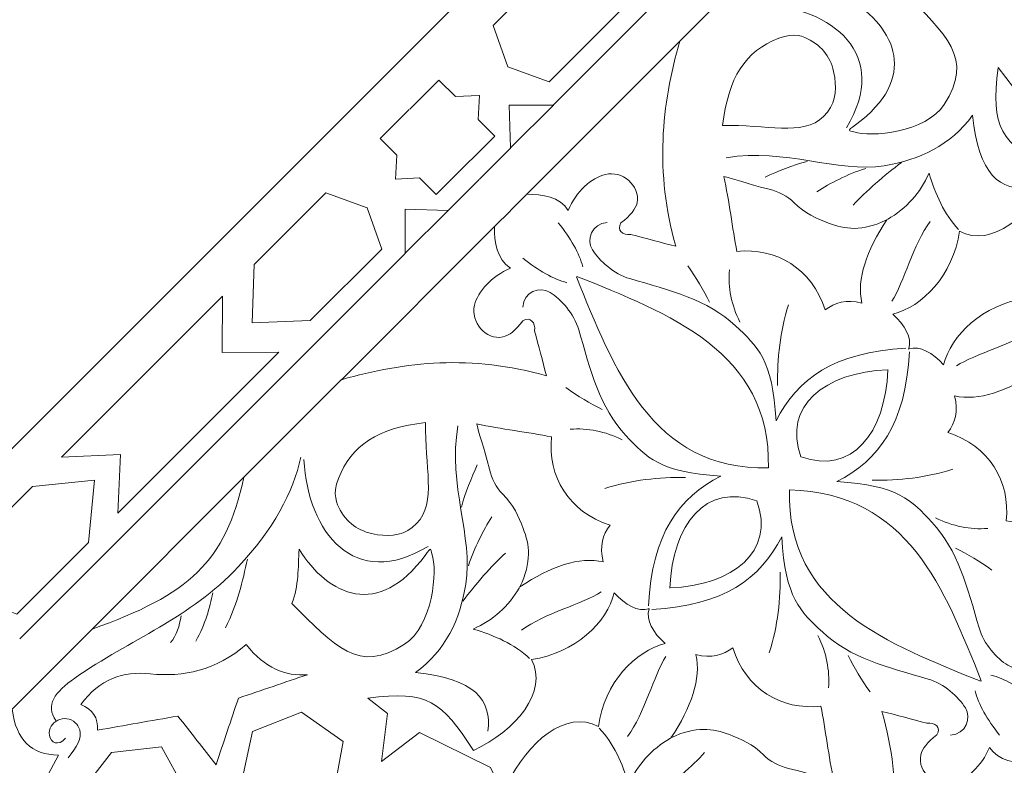
# Model space of a CAD drawing. Units: centimetres. Extents: x -10.4 to 10.5, y -13.8 to 13.1.
# Drawn here: x -4.6 to -2.8, y -8.2 to -6.8 of the extents above; entities that cross this region are included whole.
import ezdxf

# ---------------------------------------------------------------- set-up
doc = ezdxf.new("R2010")
doc.units = ezdxf.units.CM
doc.header["$MEASUREMENT"] = 0
doc.layers.add('Plan 1', color=7, linetype='Continuous')

msp = doc.modelspace()

# ---------------------------------------------------------------- linework, layer by layer
at = {"layer": 'Plan 1', "color": 250, "lineweight": 9}
for points, knots in [([(-8.43189, -13.46263), (-8.43189, -13.46263), (-8.4319, -9.71586), (-8.4319, -9.71586), (-8.4319, -9.71586), (-8.4319, -9.71586), (-3.13312, -4.41709), (-3.13312, -4.41709), (-3.13312, -4.41709), (-3.13312, -4.41709), (4.36045, -4.41709), (4.36045, -4.41709), (4.36045, -4.41709), (4.36045, -4.41709), (9.65919, -9.71586), (9.65919, -9.71586), (9.65919, -9.71586), (9.65919, -9.71586), (9.65919, -13.46263), (9.65919, -13.46263)], [0, 0, 0, 0, 0.1666667, 0.1666667, 0.1666667, 0.1666667, 0.3333333, 0.3333333, 0.3333333, 0.3333333, 0.5, 0.5, 0.5, 0.5, 0.6666667, 0.6666667, 0.6666667, 0.6666667, 1, 1, 1, 1]), ([(-3.63599, -6.88816), (-3.63599, -6.88816), (-3.7137, -6.86046), (-3.7137, -6.86046), (-3.7137, -6.86046), (-3.7137, -6.86046), (-3.71371, -6.86047), (-3.71371, -6.86047), (-3.71371, -6.86047), (-3.71371, -6.86047), (-3.71371, -6.86046), (-3.71371, -6.86046), (-3.71371, -6.86046), (-3.71371, -6.86046), (-3.71372, -6.86042), (-3.71372, -6.86042), (-3.71372, -6.86042), (-3.71372, -6.86042), (-3.71372, -6.86042), (-3.71372, -6.86042), (-3.71372, -6.86042), (-3.71372, -6.86042), (-3.7414, -6.78273), (-3.7414, -6.78273), (-3.7414, -6.78273), (-3.7414, -6.78273), (-3.60708, -6.6484), (-3.60708, -6.6484), (-3.60708, -6.6484), (-3.60708, -6.6484), (-3.49771, -6.6444), (-3.49771, -6.6444), (-3.49771, -6.6444), (-3.49771, -6.6444), (-3.49769, -6.64439), (-3.49769, -6.64439), (-3.49769, -6.64439), (-3.49769, -6.64439), (-3.49769, -6.64441), (-3.49769, -6.64441), (-3.49769, -6.64441), (-3.49769, -6.64441), (-3.49768, -6.64441), (-3.49768, -6.64441), (-3.49768, -6.64441), (-3.49768, -6.64441), (-3.49769, -6.64444), (-3.49769, -6.64444), (-3.49769, -6.64444), (-3.49769, -6.64444), (-3.50168, -6.75382), (-3.50168, -6.75382), (-3.50168, -6.75382), (-3.50168, -6.75382), (-3.63599, -6.88816), (-3.63599, -6.88816)], [0, 0, 0, 0, 0.0666667, 0.0666667, 0.0666667, 0.0666667, 0.1333333, 0.1333333, 0.1333333, 0.1333333, 0.2, 0.2, 0.2, 0.2, 0.2666667, 0.2666667, 0.2666667, 0.2666667, 0.3333333, 0.3333333, 0.3333333, 0.3333333, 0.4, 0.4, 0.4, 0.4, 0.4666667, 0.4666667, 0.4666667, 0.4666667, 0.5333333, 0.5333333, 0.5333333, 0.5333333, 0.6, 0.6, 0.6, 0.6, 0.6666667, 0.6666667, 0.6666667, 0.6666667, 0.7333333, 0.7333333, 0.7333333, 0.7333333, 0.8, 0.8, 0.8, 0.8, 0.8666667, 0.8666667, 0.8666667, 0.8666667, 1, 1, 1, 1]), ([(-3.06083, -6.96919), (-2.94211, -6.88182), (-2.98389, -6.78782), (-3.07266, -6.73262), (-3.07266, -6.73262), (-3.03732, -6.7308), (-3.00473, -6.73226), (-2.97042, -6.71931), (-2.97042, -6.71931), (-2.89033, -6.80007), (-2.83799, -6.84445), (-2.89411, -6.9307), (-2.89411, -6.9307), (-2.92884, -6.98409), (-3.03213, -6.99297), (-3.06403, -6.9822), (-3.06403, -6.9822), (-3.07296, -6.97918), (-3.07832, -6.9821), (-3.06083, -6.96919)], [0, 0, 0, 0, 0.1666667, 0.1666667, 0.1666667, 0.1666667, 0.3333333, 0.3333333, 0.3333333, 0.3333333, 0.5, 0.5, 0.5, 0.5, 0.6666667, 0.6666667, 0.6666667, 0.6666667, 1, 1, 1, 1]), ([(-3.3103, -6.97026), (-3.29983, -6.88041), (-3.26798, -6.83109), (-3.20501, -6.80648), (-3.20501, -6.80648), (-3.17514, -6.79484), (-3.15797, -6.80338), (-3.14584, -6.81006), (-3.14584, -6.81006), (-3.1181, -6.82534), (-3.10393, -6.84936), (-3.09981, -6.88009), (-3.09981, -6.88009), (-3.09621, -6.90696), (-3.0989, -6.93181), (-3.12085, -6.95343), (-3.12085, -6.95343), (-3.1597, -6.99171), (-3.22919, -6.96789), (-3.3103, -6.97026)], [0, 0, 0, 0, 0.1666667, 0.1666667, 0.1666667, 0.1666667, 0.3333333, 0.3333333, 0.3333333, 0.3333333, 0.5, 0.5, 0.5, 0.5, 0.6666667, 0.6666667, 0.6666667, 0.6666667, 1, 1, 1, 1]), ([(-3.39081, -6.81227), (-3.42495, -6.9319), (-3.43813, -7.05725), (-3.39805, -7.19718), (-3.39805, -7.19718), (-3.4262, -7.18979), (-3.45434, -7.1824), (-3.48248, -7.17502), (-3.48248, -7.17502), (-3.49799, -7.17689), (-3.50983, -7.16695), (-3.50134, -7.15295), (-3.50134, -7.15295), (-3.48296, -7.13907), (-3.47354, -7.12714), (-3.47104, -7.11541), (-3.47104, -7.11541), (-3.46413, -7.08276), (-3.49958, -7.05439), (-3.53044, -7.06219), (-3.53044, -7.06219), (-3.55675, -7.06884), (-3.58514, -7.09372), (-3.60012, -7.12961), (-3.60012, -7.12961), (-3.61609, -7.10445), (-3.64939, -7.09907), (-3.67806, -7.09953), (-3.67806, -7.09953), (-3.67806, -7.09953), (-3.39081, -6.81227), (-3.39081, -6.81227)], [0, 0, 0, 0, 0.1111111, 0.1111111, 0.1111111, 0.1111111, 0.2222222, 0.2222222, 0.2222222, 0.2222222, 0.3333333, 0.3333333, 0.3333333, 0.3333333, 0.4444444, 0.4444444, 0.4444444, 0.4444444, 0.5555556, 0.5555556, 0.5555556, 0.5555556, 0.6666667, 0.6666667, 0.6666667, 0.6666667, 0.7777778, 0.7777778, 0.7777778, 0.7777778, 1, 1, 1, 1]), ([(-2.96098, -7.39022), (-2.96095, -7.39012), (-2.96094, -7.39004), (-2.9609, -7.38995), (-2.9609, -7.38995), (-2.96101, -7.38997), (-2.96109, -7.38999), (-2.96116, -7.39004), (-2.96116, -7.39004), (-2.96116, -7.39004), (-2.96082, -7.38967), (-2.96082, -7.38967), (-2.96082, -7.38967), (-2.95428, -7.36849), (-2.96811, -7.34538), (-2.99074, -7.32444), (-2.99074, -7.32444), (-2.93574, -7.31118), (-2.87665, -7.25099), (-2.86567, -7.16884), (-2.86567, -7.16884), (-2.8046, -7.20112), (-2.7321, -7.13986), (-2.69473, -7.05986), (-2.69473, -7.05986), (-2.78865, -6.99934), (-2.80662, -6.97584), (-2.79299, -6.8615), (-2.79299, -6.8615), (-2.79299, -6.8615), (-2.76419, -6.89874), (-2.76419, -6.89874), (-2.76419, -6.89874), (-2.76419, -6.89874), (-2.67387, -6.88744), (-2.67387, -6.88744), (-2.67387, -6.88744), (-2.67387, -6.88744), (-2.7282, -6.95847), (-2.7282, -6.95847), (-2.7282, -6.95847), (-2.7282, -6.95847), (-2.66291, -7.09194), (-2.66291, -7.09194), (-2.66291, -7.09194), (-2.66291, -7.09194), (-2.52944, -7.15723), (-2.52944, -7.15723), (-2.52944, -7.15723), (-2.52944, -7.15723), (-2.45841, -7.10288), (-2.45841, -7.10288), (-2.45841, -7.10288), (-2.45841, -7.10288), (-2.4697, -7.1932), (-2.4697, -7.1932), (-2.4697, -7.1932), (-2.4697, -7.1932), (-2.43248, -7.22201), (-2.43248, -7.22201), (-2.43248, -7.22201), (-2.54681, -7.23564), (-2.5703, -7.21768), (-2.63082, -7.12375), (-2.63082, -7.12375), (-2.71084, -7.16111), (-2.77208, -7.23363), (-2.7398, -7.29471), (-2.7398, -7.29471), (-2.82195, -7.30569), (-2.88215, -7.36477), (-2.89539, -7.41978), (-2.89539, -7.41978), (-2.91633, -7.39715), (-2.93946, -7.38333), (-2.96063, -7.38986), (-2.96063, -7.38986), (-2.96063, -7.38986), (-2.96098, -7.39022), (-2.96098, -7.39022)], [0, 0, 0, 0, 0.047619, 0.047619, 0.047619, 0.047619, 0.0952381, 0.0952381, 0.0952381, 0.0952381, 0.1428571, 0.1428571, 0.1428571, 0.1428571, 0.1904762, 0.1904762, 0.1904762, 0.1904762, 0.2380952, 0.2380952, 0.2380952, 0.2380952, 0.2857143, 0.2857143, 0.2857143, 0.2857143, 0.3333333, 0.3333333, 0.3333333, 0.3333333, 0.3809524, 0.3809524, 0.3809524, 0.3809524, 0.4285714, 0.4285714, 0.4285714, 0.4285714, 0.4761905, 0.4761905, 0.4761905, 0.4761905, 0.5238095, 0.5238095, 0.5238095, 0.5238095, 0.5714286, 0.5714286, 0.5714286, 0.5714286, 0.6190476, 0.6190476, 0.6190476, 0.6190476, 0.6666667, 0.6666667, 0.6666667, 0.6666667, 0.7142857, 0.7142857, 0.7142857, 0.7142857, 0.7619048, 0.7619048, 0.7619048, 0.7619048, 0.8095238, 0.8095238, 0.8095238, 0.8095238, 0.8571429, 0.8571429, 0.8571429, 0.8571429, 0.9047619, 0.9047619, 0.9047619, 0.9047619, 1, 1, 1, 1]), ([(-3.89786, -6.93958), (-3.89786, -6.93958), (-3.84333, -6.885), (-3.84333, -6.885), (-3.84333, -6.885), (-3.84333, -6.885), (-3.81217, -6.91616), (-3.81217, -6.91616), (-3.81217, -6.91616), (-3.81217, -6.91616), (-3.76716, -6.91388), (-3.76716, -6.91388), (-3.76716, -6.91388), (-3.76716, -6.91388), (-3.76715, -6.91386), (-3.76715, -6.91386), (-3.76715, -6.91386), (-3.76715, -6.91386), (-3.76715, -6.91389), (-3.76715, -6.91389), (-3.76715, -6.91389), (-3.76715, -6.91389), (-3.76714, -6.91388), (-3.76714, -6.91388), (-3.76714, -6.91388), (-3.76714, -6.91388), (-3.76715, -6.91391), (-3.76715, -6.91391), (-3.76715, -6.91391), (-3.76715, -6.91391), (-3.76944, -6.9589), (-3.76944, -6.9589), (-3.76944, -6.9589), (-3.76944, -6.9589), (-3.73827, -6.99007), (-3.73827, -6.99007), (-3.73827, -6.99007), (-3.73827, -6.99007), (-3.77278, -7.02457), (-3.77278, -7.02457), (-3.77278, -7.02457), (-3.77278, -7.02457), (-3.79372, -7.04564), (-3.79372, -7.04564)], [0, 0, 0, 0, 0.0833333, 0.0833333, 0.0833333, 0.0833333, 0.1666667, 0.1666667, 0.1666667, 0.1666667, 0.25, 0.25, 0.25, 0.25, 0.3333333, 0.3333333, 0.3333333, 0.3333333, 0.4166667, 0.4166667, 0.4166667, 0.4166667, 0.5, 0.5, 0.5, 0.5, 0.5833333, 0.5833333, 0.5833333, 0.5833333, 0.6666667, 0.6666667, 0.6666667, 0.6666667, 0.75, 0.75, 0.75, 0.75, 0.8333333, 0.8333333, 0.8333333, 0.8333333, 1, 1, 1, 1]), ([(-3.62807, -6.93195), (-3.62807, -6.93195), (-3.71085, -6.93197), (-3.71085, -6.93197), (-3.71085, -6.93197), (-3.71085, -6.93197), (-3.70846, -7.01234), (-3.70846, -7.01234), (-3.70846, -7.01234), (-3.70846, -7.01234), (-3.62807, -6.93195), (-3.62807, -6.93195)], [0, 0, 0, 0, 0.25, 0.25, 0.25, 0.25, 0.5, 0.5, 0.5, 0.5, 1, 1, 1, 1]), ([(-3.89878, -6.94058), (-3.89878, -6.94058), (-3.95331, -6.99498), (-3.95331, -6.99498), (-3.95331, -6.99498), (-3.95331, -6.99498), (-3.92213, -7.02615), (-3.92213, -7.02615), (-3.92213, -7.02615), (-3.92213, -7.02615), (-3.92444, -7.07114), (-3.92444, -7.07114), (-3.92444, -7.07114), (-3.92444, -7.07114), (-3.92446, -7.07116), (-3.92446, -7.07116), (-3.92446, -7.07116), (-3.92446, -7.07116), (-3.92442, -7.07116), (-3.92442, -7.07116), (-3.92442, -7.07116), (-3.92442, -7.07116), (-3.92444, -7.0712), (-3.92444, -7.0712), (-3.92444, -7.0712), (-3.92444, -7.0712), (-3.92441, -7.07119), (-3.92441, -7.07119), (-3.92441, -7.07119), (-3.92441, -7.07119), (-3.87942, -7.06889), (-3.87942, -7.06889), (-3.87942, -7.06889), (-3.87942, -7.06889), (-3.84825, -7.10005), (-3.84825, -7.10005), (-3.84825, -7.10005), (-3.84825, -7.10005), (-3.81374, -7.06554), (-3.81374, -7.06554), (-3.81374, -7.06554), (-3.81374, -7.06554), (-3.79381, -7.04556), (-3.79381, -7.04556)], [0, 0, 0, 0, 0.0833333, 0.0833333, 0.0833333, 0.0833333, 0.1666667, 0.1666667, 0.1666667, 0.1666667, 0.25, 0.25, 0.25, 0.25, 0.3333333, 0.3333333, 0.3333333, 0.3333333, 0.4166667, 0.4166667, 0.4166667, 0.4166667, 0.5, 0.5, 0.5, 0.5, 0.5833333, 0.5833333, 0.5833333, 0.5833333, 0.6666667, 0.6666667, 0.6666667, 0.6666667, 0.75, 0.75, 0.75, 0.75, 0.8333333, 0.8333333, 0.8333333, 0.8333333, 1, 1, 1, 1]), ([(-3.28344, -7.2069), (-3.29208, -7.16357), (-3.29791, -7.11169), (-3.30802, -7.06618), (-3.30802, -7.06618), (-3.28505, -7.07109), (-3.26965, -7.0785), (-3.22267, -7.09009), (-3.22267, -7.09009), (-3.20502, -7.09445), (-3.18796, -7.10292), (-3.17642, -7.11462), (-3.17642, -7.11462), (-3.15491, -7.1364), (-3.13434, -7.14447), (-3.11152, -7.15344), (-3.11152, -7.15344), (-3.08102, -7.16539), (-3.04879, -7.17004), (-3.00196, -7.14748), (-3.00196, -7.14748), (-3.0403, -7.20555), (-3.05895, -7.25848), (-3.04881, -7.30384), (-3.04881, -7.30384), (-3.07778, -7.29629), (-3.09978, -7.30261), (-3.11792, -7.3167), (-3.11792, -7.3167), (-3.14187, -7.23935), (-3.20966, -7.19868), (-3.28344, -7.2069)], [0, 0, 0, 0, 0.1111111, 0.1111111, 0.1111111, 0.1111111, 0.2222222, 0.2222222, 0.2222222, 0.2222222, 0.3333333, 0.3333333, 0.3333333, 0.3333333, 0.4444444, 0.4444444, 0.4444444, 0.4444444, 0.5555556, 0.5555556, 0.5555556, 0.5555556, 0.6666667, 0.6666667, 0.6666667, 0.6666667, 0.7777778, 0.7777778, 0.7777778, 0.7777778, 1, 1, 1, 1]), ([(-3.95017, -7.20232), (-3.95017, -7.20232), (-3.97787, -7.12463), (-3.97787, -7.12463), (-3.97787, -7.12463), (-3.97787, -7.12463), (-3.97785, -7.12463), (-3.97785, -7.12463), (-3.97785, -7.12463), (-3.97785, -7.12463), (-3.97787, -7.12462), (-3.97787, -7.12462), (-3.97787, -7.12462), (-3.97787, -7.12462), (-3.97788, -7.1246), (-3.97788, -7.1246), (-3.97788, -7.1246), (-3.97788, -7.1246), (-3.97788, -7.12462), (-3.97788, -7.12462), (-3.97788, -7.12462), (-3.97788, -7.12462), (-4.05559, -7.0969), (-4.05559, -7.0969), (-4.05559, -7.0969), (-4.05559, -7.0969), (-4.18992, -7.23123), (-4.18992, -7.23123), (-4.18992, -7.23123), (-4.18992, -7.23123), (-4.19389, -7.34063), (-4.19389, -7.34063), (-4.19389, -7.34063), (-4.19389, -7.34063), (-4.19391, -7.34064), (-4.19391, -7.34064), (-4.19391, -7.34064), (-4.19391, -7.34064), (-4.19388, -7.34064), (-4.19388, -7.34064), (-4.19388, -7.34064), (-4.19388, -7.34064), (-4.19388, -7.34066), (-4.19388, -7.34066), (-4.19388, -7.34066), (-4.19388, -7.34066), (-4.19387, -7.34064), (-4.19387, -7.34064), (-4.19387, -7.34064), (-4.19387, -7.34064), (-4.0845, -7.33666), (-4.0845, -7.33666), (-4.0845, -7.33666), (-4.0845, -7.33666), (-3.95017, -7.20232), (-3.95017, -7.20232)], [0, 0, 0, 0, 0.0666667, 0.0666667, 0.0666667, 0.0666667, 0.1333333, 0.1333333, 0.1333333, 0.1333333, 0.2, 0.2, 0.2, 0.2, 0.2666667, 0.2666667, 0.2666667, 0.2666667, 0.3333333, 0.3333333, 0.3333333, 0.3333333, 0.4, 0.4, 0.4, 0.4, 0.4666667, 0.4666667, 0.4666667, 0.4666667, 0.5333333, 0.5333333, 0.5333333, 0.5333333, 0.6, 0.6, 0.6, 0.6, 0.6666667, 0.6666667, 0.6666667, 0.6666667, 0.7333333, 0.7333333, 0.7333333, 0.7333333, 0.8, 0.8, 0.8, 0.8, 0.8666667, 0.8666667, 0.8666667, 0.8666667, 1, 1, 1, 1]), ([(-3.90636, -7.21026), (-3.90636, -7.21026), (-3.90636, -7.12747), (-3.90636, -7.12747), (-3.90636, -7.12747), (-3.90636, -7.12747), (-3.82597, -7.12986), (-3.82597, -7.12986), (-3.82597, -7.12986), (-3.82597, -7.12986), (-3.90636, -7.21026), (-3.90636, -7.21026)], [0, 0, 0, 0, 0.25, 0.25, 0.25, 0.25, 0.5, 0.5, 0.5, 0.5, 1, 1, 1, 1]), ([(-4.02602, -7.4475), (-3.9064, -7.41338), (-3.78106, -7.40018), (-3.64113, -7.44024), (-3.64113, -7.44024), (-3.64853, -7.4121), (-3.6559, -7.38396), (-3.66328, -7.35582), (-3.66328, -7.35582), (-3.66142, -7.34032), (-3.67134, -7.32847), (-3.68536, -7.33697), (-3.68536, -7.33697), (-3.69922, -7.35534), (-3.71117, -7.36479), (-3.72291, -7.36729), (-3.72291, -7.36729), (-3.75553, -7.3742), (-3.78393, -7.33875), (-3.77613, -7.30787), (-3.77613, -7.30787), (-3.76945, -7.28155), (-3.7446, -7.25319), (-3.70869, -7.23817), (-3.70869, -7.23817), (-3.73388, -7.22222), (-3.73924, -7.18893), (-3.73879, -7.16025), (-3.73879, -7.16025), (-3.73879, -7.16025), (-4.02602, -7.4475), (-4.02602, -7.4475)], [0, 0, 0, 0, 0.1111111, 0.1111111, 0.1111111, 0.1111111, 0.2222222, 0.2222222, 0.2222222, 0.2222222, 0.3333333, 0.3333333, 0.3333333, 0.3333333, 0.4444444, 0.4444444, 0.4444444, 0.4444444, 0.5555556, 0.5555556, 0.5555556, 0.5555556, 0.6666667, 0.6666667, 0.6666667, 0.6666667, 0.7777778, 0.7777778, 0.7777778, 0.7777778, 1, 1, 1, 1]), ([(-4.14375, -7.39591), (-4.14375, -7.39591), (-4.24989, -7.39666), (-4.24989, -7.39666), (-4.24989, -7.39666), (-4.24989, -7.39666), (-4.24916, -7.29051), (-4.24916, -7.29051), (-4.24916, -7.29051), (-4.24916, -7.29051), (-4.55161, -7.59295), (-4.55161, -7.59295), (-4.55161, -7.59295), (-4.55161, -7.59295), (-4.44124, -7.58801), (-4.44124, -7.58801), (-4.44124, -7.58801), (-4.44124, -7.58801), (-4.44619, -7.69836), (-4.44619, -7.69836), (-4.44619, -7.69836), (-4.44619, -7.69836), (-4.14375, -7.39591), (-4.14375, -7.39591)], [0, 0, 0, 0, 0.1428571, 0.1428571, 0.1428571, 0.1428571, 0.2857143, 0.2857143, 0.2857143, 0.2857143, 0.4285714, 0.4285714, 0.4285714, 0.4285714, 0.5714286, 0.5714286, 0.5714286, 0.5714286, 0.7142857, 0.7142857, 0.7142857, 0.7142857, 1, 1, 1, 1]), ([(-2.99982, -7.42875), (-2.99982, -7.42875), (-2.99982, -7.42888), (-2.99982, -7.42888), (-2.99982, -7.42888), (-2.99982, -7.42888), (-2.99972, -7.42886), (-2.99972, -7.42886), (-2.99972, -7.42886), (-2.99972, -7.42886), (-2.99984, -7.42898), (-2.99984, -7.42898), (-2.99984, -7.42898), (-3.00504, -7.54813), (-3.06718, -7.62664), (-3.16313, -7.59232), (-3.16313, -7.59232), (-3.16313, -7.59232), (-3.16319, -7.59235), (-3.16319, -7.59235), (-3.16319, -7.59235), (-3.16319, -7.59235), (-3.16322, -7.59227), (-3.16322, -7.59227), (-3.16322, -7.59227), (-3.16322, -7.59227), (-3.1633, -7.59225), (-3.1633, -7.59225), (-3.1633, -7.59225), (-3.1633, -7.59225), (-3.16326, -7.5922), (-3.16326, -7.5922), (-3.16326, -7.5922), (-3.19758, -7.49622), (-3.1191, -7.43409), (-2.99994, -7.42888), (-2.99994, -7.42888), (-2.99994, -7.42888), (-2.99982, -7.42875), (-2.99982, -7.42875)], [0, 0, 0, 0, 0.0909091, 0.0909091, 0.0909091, 0.0909091, 0.1818182, 0.1818182, 0.1818182, 0.1818182, 0.2727273, 0.2727273, 0.2727273, 0.2727273, 0.3636364, 0.3636364, 0.3636364, 0.3636364, 0.4545455, 0.4545455, 0.4545455, 0.4545455, 0.5454545, 0.5454545, 0.5454545, 0.5454545, 0.6363636, 0.6363636, 0.6363636, 0.6363636, 0.7272727, 0.7272727, 0.7272727, 0.7272727, 0.8181818, 0.8181818, 0.8181818, 0.8181818, 1, 1, 1, 1]), ([(-2.77783, -7.71247), (-2.73453, -7.72111), (-2.68264, -7.72694), (-2.63711, -7.73706), (-2.63711, -7.73706), (-2.64204, -7.71408), (-2.64941, -7.69869), (-2.66104, -7.65171), (-2.66104, -7.65171), (-2.66541, -7.63405), (-2.67387, -7.617), (-2.68556, -7.60543), (-2.68556, -7.60543), (-2.70736, -7.58394), (-2.71542, -7.56338), (-2.72438, -7.54056), (-2.72438, -7.54056), (-2.73635, -7.51005), (-2.74099, -7.47782), (-2.71843, -7.431), (-2.71843, -7.431), (-2.7765, -7.46933), (-2.82944, -7.48798), (-2.87479, -7.47786), (-2.87479, -7.47786), (-2.86725, -7.50682), (-2.87355, -7.52883), (-2.88764, -7.54695), (-2.88764, -7.54695), (-2.81028, -7.57091), (-2.76963, -7.63868), (-2.77783, -7.71247)], [0, 0, 0, 0, 0.1111111, 0.1111111, 0.1111111, 0.1111111, 0.2222222, 0.2222222, 0.2222222, 0.2222222, 0.3333333, 0.3333333, 0.3333333, 0.3333333, 0.4444444, 0.4444444, 0.4444444, 0.4444444, 0.5555556, 0.5555556, 0.5555556, 0.5555556, 0.6666667, 0.6666667, 0.6666667, 0.6666667, 0.7777778, 0.7777778, 0.7777778, 0.7777778, 1, 1, 1, 1]), ([(-3.86804, -7.52802), (-3.95789, -7.53849), (-4.0072, -7.57034), (-4.0318, -7.63333), (-4.0318, -7.63333), (-4.04346, -7.66318), (-4.03492, -7.68034), (-4.02822, -7.69249), (-4.02822, -7.69249), (-4.01294, -7.72022), (-3.98891, -7.73437), (-3.95819, -7.73851), (-3.95819, -7.73851), (-3.93135, -7.74212), (-3.90647, -7.73943), (-3.88485, -7.71745), (-3.88485, -7.71745), (-3.84659, -7.67861), (-3.87041, -7.60913), (-3.86804, -7.52802)], [0, 0, 0, 0, 0.1666667, 0.1666667, 0.1666667, 0.1666667, 0.3333333, 0.3333333, 0.3333333, 0.3333333, 0.5, 0.5, 0.5, 0.5, 0.6666667, 0.6666667, 0.6666667, 0.6666667, 1, 1, 1, 1]), ([(-3.63141, -7.55487), (-3.6747, -7.54622), (-3.7266, -7.54042), (-3.77212, -7.53028), (-3.77212, -7.53028), (-3.76721, -7.55327), (-3.75981, -7.56868), (-3.74821, -7.61562), (-3.74821, -7.61562), (-3.74384, -7.63328), (-3.73536, -7.65035), (-3.72368, -7.66189), (-3.72368, -7.66189), (-3.70188, -7.68339), (-3.69381, -7.70398), (-3.68486, -7.72677), (-3.68486, -7.72677), (-3.67289, -7.75731), (-3.66824, -7.78953), (-3.69082, -7.83633), (-3.69082, -7.83633), (-3.63273, -7.79799), (-3.57983, -7.77938), (-3.53444, -7.78949), (-3.53444, -7.78949), (-3.54199, -7.76052), (-3.53567, -7.73851), (-3.5216, -7.72041), (-3.5216, -7.72041), (-3.59894, -7.69642), (-3.63962, -7.62865), (-3.63141, -7.55487)], [0, 0, 0, 0, 0.1111111, 0.1111111, 0.1111111, 0.1111111, 0.2222222, 0.2222222, 0.2222222, 0.2222222, 0.3333333, 0.3333333, 0.3333333, 0.3333333, 0.4444444, 0.4444444, 0.4444444, 0.4444444, 0.5555556, 0.5555556, 0.5555556, 0.5555556, 0.6666667, 0.6666667, 0.6666667, 0.6666667, 0.7777778, 0.7777778, 0.7777778, 0.7777778, 1, 1, 1, 1]), ([(-4.20913, -7.63062), (-4.24319, -7.78952), (-4.31302, -7.85151), (-4.49436, -7.91588), (-4.49436, -7.91588), (-4.49436, -7.91588), (-4.20913, -7.63062), (-4.20913, -7.63062)], [0, 0, 0, 0, 0.3333333, 0.3333333, 0.3333333, 0.3333333, 1, 1, 1, 1]), ([(-4.50102, -7.75319), (-4.50102, -7.75319), (-4.48969, -7.63647), (-4.48969, -7.63647), (-4.48969, -7.63647), (-4.48969, -7.63647), (-4.48965, -7.63645), (-4.48965, -7.63645), (-4.48965, -7.63645), (-4.48965, -7.63645), (-4.48969, -7.63645), (-4.48969, -7.63645), (-4.48969, -7.63645), (-4.48969, -7.63645), (-4.48969, -7.63643), (-4.48969, -7.63643), (-4.48969, -7.63643), (-4.48969, -7.63643), (-4.4897, -7.63645), (-4.4897, -7.63645), (-4.4897, -7.63645), (-4.4897, -7.63645), (-4.60643, -7.64777), (-4.60643, -7.64777), (-4.60643, -7.64777), (-4.60643, -7.64777), (-4.74087, -7.78223), (-4.74087, -7.78223), (-4.74087, -7.78223), (-4.74087, -7.78223), (-4.71124, -7.85797), (-4.71124, -7.85797), (-4.71124, -7.85797), (-4.71124, -7.85797), (-4.71124, -7.85797), (-4.71124, -7.85797), (-4.71124, -7.85797), (-4.71124, -7.85797), (-4.71122, -7.85799), (-4.71122, -7.85799), (-4.71122, -7.85799), (-4.71122, -7.85799), (-4.71122, -7.85802), (-4.71122, -7.85802), (-4.71122, -7.85802), (-4.71122, -7.85802), (-4.71121, -7.85799), (-4.71121, -7.85799), (-4.71121, -7.85799), (-4.71121, -7.85799), (-4.63546, -7.88764), (-4.63546, -7.88764), (-4.63546, -7.88764), (-4.63546, -7.88764), (-4.50102, -7.75319), (-4.50102, -7.75319)], [0, 0, 0, 0, 0.0666667, 0.0666667, 0.0666667, 0.0666667, 0.1333333, 0.1333333, 0.1333333, 0.1333333, 0.2, 0.2, 0.2, 0.2, 0.2666667, 0.2666667, 0.2666667, 0.2666667, 0.3333333, 0.3333333, 0.3333333, 0.3333333, 0.4, 0.4, 0.4, 0.4, 0.4666667, 0.4666667, 0.4666667, 0.4666667, 0.5333333, 0.5333333, 0.5333333, 0.5333333, 0.6, 0.6, 0.6, 0.6, 0.6666667, 0.6666667, 0.6666667, 0.6666667, 0.7333333, 0.7333333, 0.7333333, 0.7333333, 0.8, 0.8, 0.8, 0.8, 0.8666667, 0.8666667, 0.8666667, 0.8666667, 1, 1, 1, 1]), ([(-3.40952, -7.83848), (-3.40952, -7.83848), (-3.4094, -7.83848), (-3.4094, -7.83848), (-3.4094, -7.83848), (-3.4094, -7.83848), (-3.4094, -7.8386), (-3.4094, -7.8386), (-3.4094, -7.8386), (-3.4094, -7.8386), (-3.40929, -7.83848), (-3.40929, -7.83848), (-3.40929, -7.83848), (-3.29015, -7.83326), (-3.21164, -7.7711), (-3.24598, -7.67516), (-3.24598, -7.67516), (-3.24598, -7.67516), (-3.24593, -7.67509), (-3.24593, -7.67509), (-3.24593, -7.67509), (-3.24593, -7.67509), (-3.24601, -7.67508), (-3.24601, -7.67508), (-3.24601, -7.67508), (-3.24601, -7.67508), (-3.24605, -7.67499), (-3.24605, -7.67499), (-3.24605, -7.67499), (-3.24605, -7.67499), (-3.24609, -7.67505), (-3.24609, -7.67505), (-3.24609, -7.67505), (-3.34206, -7.64072), (-3.4042, -7.71919), (-3.4094, -7.83835), (-3.4094, -7.83835), (-3.4094, -7.83835), (-3.40952, -7.83848), (-3.40952, -7.83848)], [0, 0, 0, 0, 0.0909091, 0.0909091, 0.0909091, 0.0909091, 0.1818182, 0.1818182, 0.1818182, 0.1818182, 0.2727273, 0.2727273, 0.2727273, 0.2727273, 0.3636364, 0.3636364, 0.3636364, 0.3636364, 0.4545455, 0.4545455, 0.4545455, 0.4545455, 0.5454545, 0.5454545, 0.5454545, 0.5454545, 0.6363636, 0.6363636, 0.6363636, 0.6363636, 0.7272727, 0.7272727, 0.7272727, 0.7272727, 0.8181818, 0.8181818, 0.8181818, 0.8181818, 1, 1, 1, 1]), ([(-2.82447, -8.01292), (-2.82451, -8.01286), (-2.82453, -8.01283), (-2.82454, -8.01277), (-2.82454, -8.01277), (-2.89454, -7.83958), (-2.96091, -7.66062), (-3.18482, -7.6545)], [0, 0, 0, 0, 0.3333333, 0.3333333, 0.3333333, 0.3333333, 1, 1, 1, 1]), ([(-3.86909, -7.7775), (-3.95647, -7.89619), (-4.05046, -7.85442), (-4.10567, -7.76567), (-4.10567, -7.76567), (-4.10748, -7.80102), (-4.10603, -7.83361), (-4.11897, -7.86792), (-4.11897, -7.86792), (-4.03821, -7.94798), (-3.99381, -8.00034), (-3.90759, -7.94422), (-3.90759, -7.94422), (-3.85419, -7.90947), (-3.84532, -7.80618), (-3.8561, -7.77427), (-3.8561, -7.77427), (-3.8591, -7.76536), (-3.8562, -7.76001), (-3.86909, -7.7775)], [0, 0, 0, 0, 0.1666667, 0.1666667, 0.1666667, 0.1666667, 0.3333333, 0.3333333, 0.3333333, 0.3333333, 0.5, 0.5, 0.5, 0.5, 0.6666667, 0.6666667, 0.6666667, 0.6666667, 1, 1, 1, 1]), ([(-3.44808, -7.87732), (-3.44815, -7.87734), (-3.44824, -7.87737), (-3.44833, -7.8774), (-3.44833, -7.8774), (-3.4483, -7.87731), (-3.44829, -7.87723), (-3.44824, -7.87712), (-3.44824, -7.87712), (-3.44824, -7.87712), (-3.44859, -7.87748), (-3.44859, -7.87748), (-3.44859, -7.87748), (-3.46979, -7.88401), (-3.4929, -7.87021), (-3.51384, -7.84755), (-3.51384, -7.84755), (-3.5271, -7.90257), (-3.5873, -7.96167), (-3.66944, -7.97264), (-3.66944, -7.97264), (-3.63719, -8.03371), (-3.6984, -8.10622), (-3.7784, -8.14358), (-3.7784, -8.14358), (-3.83894, -8.04967), (-3.86244, -8.0317), (-3.97678, -8.04533), (-3.97678, -8.04533), (-3.97678, -8.04533), (-3.93953, -8.07412), (-3.93953, -8.07412), (-3.93953, -8.07412), (-3.93953, -8.07412), (-3.95085, -8.16445), (-3.95085, -8.16445), (-3.95085, -8.16445), (-3.95085, -8.16445), (-3.87981, -8.11011), (-3.87981, -8.11011), (-3.87981, -8.11011), (-3.87981, -8.11011), (-3.74633, -8.17541), (-3.74633, -8.17541), (-3.74633, -8.17541), (-3.74633, -8.17541), (-3.68104, -8.30888), (-3.68104, -8.30888), (-3.68104, -8.30888), (-3.68104, -8.30888), (-3.7354, -8.37991), (-3.7354, -8.37991), (-3.7354, -8.37991), (-3.7354, -8.37991), (-3.64507, -8.36861), (-3.64507, -8.36861), (-3.64507, -8.36861), (-3.64507, -8.36861), (-3.61625, -8.40585), (-3.61625, -8.40585), (-3.61625, -8.40585), (-3.60261, -8.29149), (-3.62058, -8.26802), (-3.71451, -8.20748), (-3.71451, -8.20748), (-3.67716, -8.12747), (-3.60464, -8.06624), (-3.54358, -8.09852), (-3.54358, -8.09852), (-3.53258, -8.01637), (-3.47349, -7.95617), (-3.4185, -7.94289), (-3.4185, -7.94289), (-3.44114, -7.92196), (-3.45495, -7.89884), (-3.44841, -7.87766), (-3.44841, -7.87766), (-3.44841, -7.87766), (-3.44808, -7.87732), (-3.44808, -7.87732)], [0, 0, 0, 0, 0.047619, 0.047619, 0.047619, 0.047619, 0.0952381, 0.0952381, 0.0952381, 0.0952381, 0.1428571, 0.1428571, 0.1428571, 0.1428571, 0.1904762, 0.1904762, 0.1904762, 0.1904762, 0.2380952, 0.2380952, 0.2380952, 0.2380952, 0.2857143, 0.2857143, 0.2857143, 0.2857143, 0.3333333, 0.3333333, 0.3333333, 0.3333333, 0.3809524, 0.3809524, 0.3809524, 0.3809524, 0.4285714, 0.4285714, 0.4285714, 0.4285714, 0.4761905, 0.4761905, 0.4761905, 0.4761905, 0.5238095, 0.5238095, 0.5238095, 0.5238095, 0.5714286, 0.5714286, 0.5714286, 0.5714286, 0.6190476, 0.6190476, 0.6190476, 0.6190476, 0.6666667, 0.6666667, 0.6666667, 0.6666667, 0.7142857, 0.7142857, 0.7142857, 0.7142857, 0.7619048, 0.7619048, 0.7619048, 0.7619048, 0.8095238, 0.8095238, 0.8095238, 0.8095238, 0.8571429, 0.8571429, 0.8571429, 0.8571429, 0.9047619, 0.9047619, 0.9047619, 0.9047619, 1, 1, 1, 1]), ([(-4.08965, -8.0013), (-4.13112, -8.00465), (-4.16997, -7.98882), (-4.20501, -7.94493), (-4.20501, -7.94493), (-4.26205, -7.99364), (-4.32264, -8.0063), (-4.38509, -7.99968), (-4.38509, -7.99968), (-4.43654, -7.99425), (-4.47955, -8.0096), (-4.5156, -8.05718), (-4.5156, -8.05718), (-4.49328, -8.06661), (-4.48268, -8.08267), (-4.48383, -8.10535), (-4.48383, -8.10535), (-4.4336, -8.09656), (-4.38339, -8.08779), (-4.33315, -8.07902), (-4.33315, -8.07902), (-4.30929, -8.10942), (-4.28545, -8.13985), (-4.26159, -8.17025), (-4.26159, -8.17025), (-4.24752, -8.1286), (-4.23348, -8.0869), (-4.21944, -8.04522), (-4.21944, -8.04522), (-4.17618, -8.03058), (-4.1329, -8.01592), (-4.08965, -8.0013)], [0, 0, 0, 0, 0.1111111, 0.1111111, 0.1111111, 0.1111111, 0.2222222, 0.2222222, 0.2222222, 0.2222222, 0.3333333, 0.3333333, 0.3333333, 0.3333333, 0.4444444, 0.4444444, 0.4444444, 0.4444444, 0.5555556, 0.5555556, 0.5555556, 0.5555556, 0.6666667, 0.6666667, 0.6666667, 0.6666667, 0.7777778, 0.7777778, 0.7777778, 0.7777778, 1, 1, 1, 1]), ([(-3.1258, -8.06046), (-3.11716, -8.10375), (-3.11132, -8.15567), (-3.10121, -8.20116), (-3.10121, -8.20116), (-3.12418, -8.19625), (-3.13958, -8.18887), (-3.18656, -8.17726), (-3.18656, -8.17726), (-3.20421, -8.17289), (-3.22128, -8.16443), (-3.23283, -8.15271), (-3.23283, -8.15271), (-3.25431, -8.13092), (-3.2749, -8.12285), (-3.29771, -8.11391), (-3.29771, -8.11391), (-3.32821, -8.10194), (-3.36046, -8.09729), (-3.40727, -8.11989), (-3.40727, -8.11989), (-3.36894, -8.0618), (-3.3503, -8.00887), (-3.36044, -7.9635), (-3.36044, -7.9635), (-3.33146, -7.97104), (-3.30944, -7.96473), (-3.29133, -7.95066), (-3.29133, -7.95066), (-3.26736, -8.02801), (-3.19958, -8.06865), (-3.1258, -8.06046)], [0, 0, 0, 0, 0.1111111, 0.1111111, 0.1111111, 0.1111111, 0.2222222, 0.2222222, 0.2222222, 0.2222222, 0.3333333, 0.3333333, 0.3333333, 0.3333333, 0.4444444, 0.4444444, 0.4444444, 0.4444444, 0.5555556, 0.5555556, 0.5555556, 0.5555556, 0.6666667, 0.6666667, 0.6666667, 0.6666667, 0.7777778, 0.7777778, 0.7777778, 0.7777778, 1, 1, 1, 1]), ([(-4.58863, -8.25931), (-4.58863, -8.25931), (-4.60009, -8.23161), (-4.60009, -8.23161), (-4.60009, -8.23161), (-4.60009, -8.23161), (-4.55722, -8.15261), (-4.55722, -8.15261), (-4.55722, -8.15261), (-4.60913, -8.15079), (-4.63607, -8.12505), (-4.64457, -8.06608), (-4.64457, -8.06608), (-4.69033, -8.11183), (-4.73609, -8.15761), (-4.78186, -8.20337), (-4.78186, -8.20337), (-4.72288, -8.21186), (-4.69715, -8.23881), (-4.69533, -8.29071), (-4.69533, -8.29071), (-4.69533, -8.29071), (-4.61632, -8.24785), (-4.61632, -8.24785), (-4.61632, -8.24785), (-4.61632, -8.24785), (-4.58863, -8.25931), (-4.58863, -8.25931)], [0, 0, 0, 0, 0.125, 0.125, 0.125, 0.125, 0.25, 0.25, 0.25, 0.25, 0.375, 0.375, 0.375, 0.375, 0.5, 0.5, 0.5, 0.5, 0.625, 0.625, 0.625, 0.625, 0.75, 0.75, 0.75, 0.75, 1, 1, 1, 1]), ([(-4.15774, -8.39209), (-4.15774, -8.39209), (-4.05529, -8.30444), (-4.05529, -8.30444), (-4.05529, -8.30444), (-4.05529, -8.30444), (-4.02293, -8.12701), (-4.02293, -8.12701), (-4.02293, -8.12701), (-4.02293, -8.12701), (-4.10101, -8.07187), (-4.10101, -8.07187), (-4.10101, -8.07187), (-4.10101, -8.07187), (-4.19305, -8.10767), (-4.19305, -8.10767), (-4.19305, -8.10767), (-4.19305, -8.10767), (-4.23376, -8.2964), (-4.23376, -8.2964), (-4.23376, -8.2964), (-4.23376, -8.2964), (-4.15774, -8.39209), (-4.15774, -8.39209)], [0, 0, 0, 0, 0.1428571, 0.1428571, 0.1428571, 0.1428571, 0.2857143, 0.2857143, 0.2857143, 0.2857143, 0.4285714, 0.4285714, 0.4285714, 0.4285714, 0.5714286, 0.5714286, 0.5714286, 0.5714286, 0.7142857, 0.7142857, 0.7142857, 0.7142857, 1, 1, 1, 1]), ([(-3.01841, -8.45507), (-2.98428, -8.33547), (-2.97111, -8.2101), (-3.01117, -8.07018), (-3.01117, -8.07018), (-2.98303, -8.07756), (-2.95489, -8.08494), (-2.92674, -8.09232), (-2.92674, -8.09232), (-2.91125, -8.09047), (-2.89941, -8.10037), (-2.9079, -8.11439), (-2.9079, -8.11439), (-2.92627, -8.12826), (-2.93572, -8.14018), (-2.93821, -8.15194), (-2.93821, -8.15194), (-2.94511, -8.18459), (-2.90967, -8.21296), (-2.87879, -8.20516), (-2.87879, -8.20516), (-2.8525, -8.19849), (-2.82411, -8.17364), (-2.8091, -8.13774), (-2.8091, -8.13774), (-2.79315, -8.16291), (-2.75985, -8.16828), (-2.73118, -8.16781), (-2.73118, -8.16781), (-2.73118, -8.16781), (-3.01841, -8.45507), (-3.01841, -8.45507)], [0, 0, 0, 0, 0.1111111, 0.1111111, 0.1111111, 0.1111111, 0.2222222, 0.2222222, 0.2222222, 0.2222222, 0.3333333, 0.3333333, 0.3333333, 0.3333333, 0.4444444, 0.4444444, 0.4444444, 0.4444444, 0.5555556, 0.5555556, 0.5555556, 0.5555556, 0.6666667, 0.6666667, 0.6666667, 0.6666667, 0.7777778, 0.7777778, 0.7777778, 0.7777778, 1, 1, 1, 1]), ([(-4.31284, -8.414), (-4.31284, -8.414), (-4.28008, -8.28945), (-4.28008, -8.28945), (-4.28008, -8.28945), (-4.28008, -8.28945), (-4.36407, -8.13659), (-4.36407, -8.13659), (-4.36407, -8.13659), (-4.36407, -8.13659), (-4.45797, -8.14759), (-4.45797, -8.14759), (-4.45797, -8.14759), (-4.45797, -8.14759), (-4.52121, -8.2286), (-4.52121, -8.2286), (-4.52121, -8.2286), (-4.52121, -8.2286), (-4.4366, -8.38154), (-4.4366, -8.38154), (-4.4366, -8.38154), (-4.4366, -8.38154), (-4.31284, -8.414), (-4.31284, -8.414)], [0, 0, 0, 0, 0.1428571, 0.1428571, 0.1428571, 0.1428571, 0.2857143, 0.2857143, 0.2857143, 0.2857143, 0.4285714, 0.4285714, 0.4285714, 0.4285714, 0.5714286, 0.5714286, 0.5714286, 0.5714286, 0.7142857, 0.7142857, 0.7142857, 0.7142857, 1, 1, 1, 1])]:
    msp.add_open_spline(points, degree=3, knots=knots, dxfattribs=at)
at = {"layer": 'Plan 1', "color": 114, "lineweight": 9}
for points in [[(8.49415, -13.46263), (8.49415, -13.46263), (8.49415, -10.19843), (8.49415, -10.19843), (8.49415, -10.19843), (8.49415, -10.19843), (3.87787, -5.58216), (3.87787, -5.58216), (3.87787, -5.58216), (3.87787, -5.58216), (-2.65055, -5.58216), (-2.65055, -5.58216), (-2.65055, -5.58216), (-2.65055, -5.58216), (-7.26682, -10.19843), (-7.26682, -10.19843), (-7.26682, -10.19843), (-7.26682, -10.19843), (-7.26682, -13.46263), (-7.26682, -13.46263)], [(6.37218, -13.46263), (6.37218, -13.46263), (6.37218, -11.07738), (6.37218, -11.07738), (6.37218, -11.07738), (6.37218, -11.07738), (2.99891, -7.70412), (2.99891, -7.70412), (2.99891, -7.70412), (2.99891, -7.70412), (-1.7716, -7.70412), (-1.7716, -7.70412), (-1.7716, -7.70412), (-1.7716, -7.70412), (-5.14485, -11.07738), (-5.14485, -11.07738), (-5.14485, -11.07738), (-5.14485, -11.07738), (-5.14485, -13.46263), (-5.14485, -13.46263)]]:
    msp.add_open_spline(points, degree=3, knots=[0, 0, 0, 0, 0.1666667, 0.1666667, 0.1666667, 0.1666667, 0.3333333, 0.3333333, 0.3333333, 0.3333333, 0.5, 0.5, 0.5, 0.5, 0.6666667, 0.6666667, 0.6666667, 0.6666667, 1, 1, 1, 1], dxfattribs=at)
at = {"layer": 'Plan 1', "color": 230, "lineweight": 9}
for points in [[(-2.90409, -6.20822), (-2.90409, -6.20822), (-3.62762, -6.9318), (-3.62762, -6.9318)], [(-3.20759, -6.62904), (-3.20759, -6.62904), (-3.39083, -6.8123), (-3.39083, -6.8123)], [(-3.07777, -6.97476), (-2.99467, -6.83753), (-3.1025, -6.74924), (-3.24092, -6.74173)], [(-2.84091, -6.95122), (-2.83076, -7.06234), (-2.78894, -7.0947), (-2.73113, -7.08725)], [(-3.70857, -7.01275), (-3.70857, -7.01275), (-3.76665, -7.07081), (-3.76665, -7.07081)], [(-3.15146, -7.03773), (-3.17813, -7.04382), (-3.20674, -7.0569), (-3.23072, -7.06708)], [(-2.97474, -7.03997), (-3.00591, -7.0634), (-3.04199, -7.09434), (-3.06517, -7.12006)], [(-3.04137, -7.0508), (-3.07667, -7.06191), (-3.10747, -7.07851), (-3.1335, -7.09457)], [(-3.82557, -7.12974), (-3.82557, -7.12974), (-3.76759, -7.07176), (-3.76759, -7.07176)], [(-3.67832, -7.09979), (-3.67832, -7.09979), (-3.70853, -7.13), (-3.70853, -7.13)], [(-3.73853, -7.16), (-3.73853, -7.16), (-3.70893, -7.13042), (-3.70893, -7.13042)], [(-3.70862, -7.13011), (-3.70862, -7.13011), (-3.70853, -7.13), (-3.70853, -7.13)], [(-3.61905, -7.15277), (-3.59558, -7.1823), (-3.57921, -7.21013), (-3.57291, -7.23575)], [(-2.92063, -7.15028), (-2.95231, -7.19327), (-2.96959, -7.2645), (-2.99241, -7.30007)], [(-4.63006, -7.93426), (-4.63006, -7.93426), (-3.90652, -7.21068), (-3.90652, -7.21068)], [(-3.68555, -7.21926), (-3.65599, -7.24273), (-3.62817, -7.25908), (-3.60256, -7.26541)], [(-3.3348, -7.30212), (-3.34598, -7.27917), (-3.35969, -7.25636), (-3.37585, -7.23368)], [(-3.2977, -7.24144), (-3.30035, -7.27457), (-3.29377, -7.30723), (-3.27794, -7.33943)], [(-3.18658, -7.30694), (-3.20279, -7.35785), (-3.2076, -7.40821), (-3.20728, -7.4583)], [(-2.72125, -7.34965), (-2.76423, -7.38134), (-2.83547, -7.39862), (-2.87104, -7.42146)], [(-2.96611, -7.38852), (-3.10239, -7.39591), (-3.16944, -7.44618), (-3.20988, -7.5247)], [(-2.95947, -7.39515), (-2.96686, -7.53144), (-3.01714, -7.59849), (-3.09566, -7.63893)], [(-4.20924, -7.63075), (-4.20924, -7.63075), (-4.02601, -7.44749), (-4.02601, -7.44749)], [(-3.53619, -7.50352), (-3.55912, -7.49231), (-3.58194, -7.47862), (-3.60463, -7.46245)], [(-3.59684, -7.54062), (-3.5637, -7.53795), (-3.53106, -7.54453), (-3.49888, -7.56037)], [(-3.86352, -7.76056), (-4.00075, -7.84364), (-4.08905, -7.73581), (-4.09656, -7.59741)], [(-3.80056, -7.68687), (-3.7945, -7.66019), (-3.78141, -7.63158), (-3.77121, -7.6076)], [(-2.87789, -7.61562), (-2.92881, -7.63182), (-2.97915, -7.63666), (-3.02924, -7.63632)], [(-3.53134, -7.65171), (-3.48043, -7.6355), (-3.43007, -7.63068), (-3.38, -7.63103)], [(-3.44976, -7.87218), (-3.44237, -7.7359), (-3.3921, -7.66885), (-3.31359, -7.62842)], [(-3.78749, -7.79692), (-3.77636, -7.76163), (-3.75978, -7.73086), (-3.74371, -7.70482)], [(-2.81239, -7.72673), (-2.84553, -7.7294), (-2.87818, -7.72282), (-2.91037, -7.70697)], [(-3.44312, -7.87884), (-3.30684, -7.87145), (-3.23979, -7.82115), (-3.19936, -7.74263)], [(-2.87305, -7.76384), (-2.85012, -7.77504), (-2.82731, -7.78872), (-2.80461, -7.80488)], [(-3.79833, -7.86358), (-3.77488, -7.83238), (-3.74397, -7.79631), (-3.71822, -7.77316)], [(-4.20278, -7.78444), (-4.21126, -7.82604), (-4.22148, -7.86813), (-4.24376, -7.91346)], [(-3.22266, -7.96042), (-3.20645, -7.90947), (-3.20162, -7.85914), (-3.20196, -7.80904)], [(-4.26778, -7.84782), (-4.27335, -7.87599), (-4.28161, -7.90529), (-4.29948, -7.93857)], [(-3.68797, -7.91769), (-3.64501, -7.886), (-3.57378, -7.8687), (-3.53822, -7.84591)], [(-4.32696, -7.89089), (-4.33055, -7.90953), (-4.33484, -7.92771), (-4.34726, -7.94074)], [(-3.11155, -8.02588), (-3.10888, -7.99275), (-3.11546, -7.9601), (-3.1313, -7.92792)], [(-3.48863, -8.11706), (-3.45693, -8.07408), (-3.43965, -8.00283), (-3.41684, -7.96726)], [(-3.07444, -7.96524), (-3.06324, -7.98816), (-3.04956, -8.01098), (-3.03338, -8.03367)], [(-3.88707, -7.99739), (-3.77594, -8.00755), (-3.74357, -8.04935), (-3.75102, -8.10719)], [(-2.72369, -8.04809), (-2.75325, -8.02461), (-2.78106, -8.00824), (-2.80669, -8.00194)], [(-2.79019, -8.11459), (-2.81367, -8.08502), (-2.83003, -8.05721), (-2.83635, -8.03159)], [(-3.43449, -8.22738), (-3.40332, -8.20394), (-3.36725, -8.17301), (-3.34409, -8.14727)]]:
    msp.add_open_spline(points, degree=3, dxfattribs=at)
for points, knots in [([(-3.30391, -7.03085), (-3.19196, -7.01209), (-3.09538, -7.05999), (-3.00685, -7.04578), (-3.00685, -7.04578), (-2.94015, -7.03508), (-2.88251, -7.00783), (-2.84091, -6.95122)], [0, 0, 0, 0, 0.3333333, 0.3333333, 0.3333333, 0.3333333, 1, 1, 1, 1]), ([(-3.00096, -7.14684), (-2.96464, -7.12547), (-2.93926, -7.09685), (-2.92274, -7.05979), (-2.92274, -7.05979), (-2.91063, -7.0991), (-2.89464, -7.13715), (-2.8672, -7.16542)], [0, 0, 0, 0, 0.3333333, 0.3333333, 0.3333333, 0.3333333, 1, 1, 1, 1]), ([(-3.52709, -7.15258), (-3.5557, -7.15446), (-3.56701, -7.1846), (-3.55469, -7.204), (-3.55469, -7.204), (-3.54198, -7.22402), (-3.51472, -7.24925), (-3.48458, -7.25787), (-3.48458, -7.25787), (-3.40965, -7.27933), (-3.33768, -7.29774), (-3.28617, -7.34622), (-3.28617, -7.34622), (-3.24476, -7.38519), (-3.21664, -7.40916), (-3.20988, -7.5247)], [0, 0, 0, 0, 0.2, 0.2, 0.2, 0.2, 0.4, 0.4, 0.4, 0.4, 0.6, 0.6, 0.6, 0.6, 1, 1, 1, 1]), ([(-3.68572, -7.31124), (-3.68384, -7.28261), (-3.65371, -7.2713), (-3.63432, -7.28361), (-3.63432, -7.28361), (-3.61428, -7.29634), (-3.58908, -7.32359), (-3.58042, -7.35373), (-3.58042, -7.35373), (-3.55897, -7.42867), (-3.54057, -7.50062), (-3.49208, -7.55213), (-3.49208, -7.55213), (-3.45309, -7.59354), (-3.42915, -7.62165), (-3.31359, -7.62842)], [0, 0, 0, 0, 0.2, 0.2, 0.2, 0.2, 0.4, 0.4, 0.4, 0.4, 0.6, 0.6, 0.6, 0.6, 1, 1, 1, 1]), ([(-3.80746, -7.53441), (-3.82622, -7.64635), (-3.7783, -7.74293), (-3.7925, -7.83147), (-3.7925, -7.83147), (-3.80319, -7.89818), (-3.83044, -7.95582), (-3.88707, -7.99739)], [0, 0, 0, 0, 0.3333333, 0.3333333, 0.3333333, 0.3333333, 1, 1, 1, 1]), ([(-4.56223, -8.08742), (-4.58274, -8.05922), (-4.56422, -8.03373), (-4.52692, -8.00776), (-4.52692, -8.00776), (-4.42202, -7.93474), (-4.31041, -7.89558), (-4.21976, -7.7988), (-4.21976, -7.7988), (-4.15458, -7.72918), (-4.11591, -7.65852), (-4.10258, -7.59303)], [0, 0, 0, 0, 0.25, 0.25, 0.25, 0.25, 0.5, 0.5, 0.5, 0.5, 1, 1, 1, 1]), ([(-2.72353, -7.95612), (-2.72541, -7.98473), (-2.75554, -7.99605), (-2.77495, -7.98373), (-2.77495, -7.98373), (-2.79495, -7.97102), (-2.82019, -7.94375), (-2.8288, -7.9136), (-2.8288, -7.9136), (-2.85027, -7.83868), (-2.86867, -7.76672), (-2.91717, -7.71522), (-2.91717, -7.71522), (-2.95614, -7.67379), (-2.98011, -7.64568), (-3.09566, -7.63893)], [0, 0, 0, 0, 0.2, 0.2, 0.2, 0.2, 0.4, 0.4, 0.4, 0.4, 0.6, 0.6, 0.6, 0.6, 1, 1, 1, 1]), ([(-2.88216, -8.11475), (-2.85355, -8.11287), (-2.84223, -8.08275), (-2.85454, -8.06336), (-2.85454, -8.06336), (-2.86726, -8.04333), (-2.89453, -8.01811), (-2.92467, -8.00946), (-2.92467, -8.00946), (-2.99959, -7.98802), (-3.07155, -7.96961), (-3.12306, -7.92113), (-3.12306, -7.92113), (-3.16447, -7.88214), (-3.1926, -7.85819), (-3.19936, -7.74263)], [0, 0, 0, 0, 0.2, 0.2, 0.2, 0.2, 0.4, 0.4, 0.4, 0.4, 0.6, 0.6, 0.6, 0.6, 1, 1, 1, 1]), ([(-3.69142, -7.83736), (-3.71282, -7.87368), (-3.74145, -7.89906), (-3.77847, -7.91559), (-3.77847, -7.91559), (-3.73918, -7.92769), (-3.70112, -7.94365), (-3.67285, -7.9711)], [0, 0, 0, 0, 0.3333333, 0.3333333, 0.3333333, 0.3333333, 1, 1, 1, 1]), ([(-4.64469, -8.06622), (-4.64469, -8.06622), (-4.64457, -8.06608), (-4.64457, -8.06608), (-4.64457, -8.06608), (-4.64457, -8.06608), (-4.49435, -7.91586), (-4.49435, -7.91586)], [0, 0, 0, 0, 0.3333333, 0.3333333, 0.3333333, 0.3333333, 1, 1, 1, 1]), ([(-4.54442, -8.12038), (-4.5578, -8.13687), (-4.57238, -8.1287), (-4.57454, -8.11524), (-4.57454, -8.11524), (-4.57865, -8.08969), (-4.54449, -8.07336), (-4.52581, -8.09142), (-4.52581, -8.09142), (-4.52205, -8.09506), (-4.51909, -8.09957), (-4.51761, -8.10459), (-4.51761, -8.10459), (-4.51302, -8.11999), (-4.52298, -8.13821), (-4.5392, -8.15713)], [0, 0, 0, 0, 0.2, 0.2, 0.2, 0.2, 0.4, 0.4, 0.4, 0.4, 0.6, 0.6, 0.6, 0.6, 1, 1, 1, 1]), ([(-3.40829, -8.12048), (-3.44459, -8.14189), (-3.47, -8.1705), (-3.48652, -8.20754), (-3.48652, -8.20754), (-3.49862, -8.16823), (-3.51458, -8.13019), (-3.54203, -8.1019)], [0, 0, 0, 0, 0.3333333, 0.3333333, 0.3333333, 0.3333333, 1, 1, 1, 1])]:
    msp.add_open_spline(points, degree=3, knots=knots, dxfattribs=at)
at = {"layer": 'Plan 1', "color": 250, "lineweight": 9}
for points in [[(-3.58464, -7.25469), (-3.51573, -7.42522), (-3.44281, -7.61854), (-3.22443, -7.613)], [(-3.58388, -7.25354), (-3.41335, -7.32243), (-3.2189, -7.39459), (-3.22443, -7.613)], [(-2.82563, -8.01368), (-2.99616, -7.94478), (-3.19037, -7.87289), (-3.18482, -7.6545)]]:
    msp.add_open_spline(points, degree=3, dxfattribs=at)

doc.saveas('drawing.dxf')
